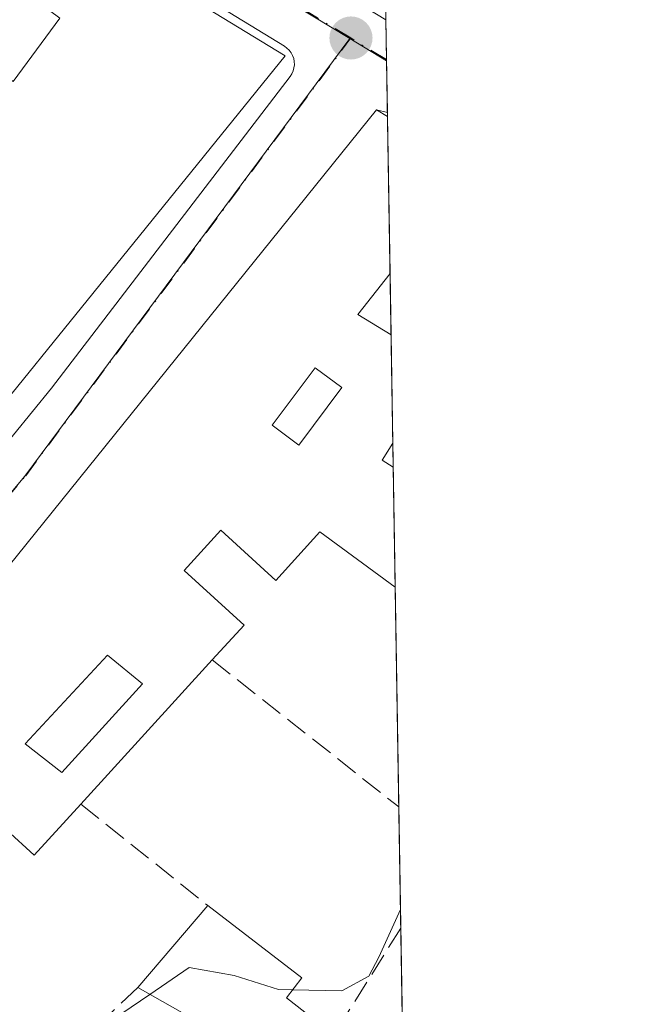
# Model space of a CAD drawing. Units: metres. Extents: x 612039 to 615528, y 4655299 to 4657667.
# Drawn here: x 615479 to 615524, y 4656456 to 4656527 of the extents above; entities that cross this region are included whole.
import ezdxf

# ---------------------------------------------------------------- set-up
doc = ezdxf.new("R2010")
doc.units = ezdxf.units.M
doc.header["$MEASUREMENT"] = 0
doc.linetypes.add('DGN Style 3', pattern=[2.307223458686699, 1.648016756204785, -0.6592067024819142])
doc.linetypes.add('DGN Style 4', pattern=[2.6384748266838614, 1.318413404963828, -0.6592067024819142, 0.001648016756204785, -0.6592067024819142])
for name, color, linetype, lineweight in [('Comarca CxS', 21, 'Continuous', 0), ('Comunidad Autónoma CxS', 142, 'Continuous', 0), ('Curva de nivel normal', 30, 'Continuous', 0), ('Edificación Cxs', 1, 'Continuous', 13), ('Elemento construido', 1, 'Continuous', 0), ('Municipio CxS', 4, 'Continuous', 0), ('Muro lineal', 1, 'DGN Style 3', 13), ('Núcleo urbano CxS', 7, 'Continuous', 0), ('Provincia CxS', 1, 'Continuous', 0), ('Punto de cota en terreno', 7, 'Continuous', 0), ('Vegetación y arbolados urbanos CxS', 151, 'Continuous', 0), ('Vía urbana Cxs', 4, 'Continuous', 0), ('Vía urbana eje', 4, 'DGN Style 4', 0)]:
    doc.layers.add(name, color=color, linetype=linetype, lineweight=lineweight)

# ---------------------------------------------------------------- blocks, each defined once
blk = doc.blocks.new('5PATER')
at = {"layer": 'Vegetación y arbolados urbanos CxS', "linetype": 'Continuous', "lineweight": 0}
h = blk.add_hatch(color=51, dxfattribs=at)
edge = h.paths.add_edge_path()
edge.add_ellipse((0, 0), major_axis=(-0.1095731443231308, -0.1110710700762829), ratio=0.9994222409660322, start_angle=0, end_angle=360)
blk = doc.blocks.new('*U33')
at = {"layer": 'Vía urbana Cxs', "color": 4, "linetype": 'Continuous', "lineweight": 0}
for points in [[(615478.1801000005, 4656543.090100001, 283.6236000000063), (615504.9775, 4656526.813100001, 281.9284000000043), (615505.0870000003, 4656520.094599999, 282.013300000006), (615504.3002000004, 4656520.280099999, 281.9887000000017), (615477.7401000002, 4656487.3201, 282.6641999999993), (615454.4402000001, 4656458.290100001, 283.4891000000061), (615453.9401000004, 4656458.780099999, 283.1526000000013), (615449.2500999998, 4656453.870100001, 282.7930999999954)], [(615421.6501000002, 4656432.020099999, 281.4198999999935), (615458.8000999996, 4656473.140100001, 282.107600000003), (615480.8000999996, 4656500.140100001, 282.3494000000064), (615498.0500999996, 4656522.710100001, 281.7541999999958), (615498.1701999997, 4656522.9001, 281.7342999999965), (615498.2701000003, 4656523.110099999, 281.7171999999992), (615498.3300999999, 4656523.3301, 281.7051000000066), (615498.3601000002, 4656523.550100001, 281.6967000000004), (615498.3501000004, 4656523.780099999, 281.692200000005), (615498.3101000005, 4656524.0001, 281.6906000000017), (615498.2301000003, 4656524.220100001, 281.6919999999955), (615498.1201, 4656524.420100001, 281.6955000000016), (615497.9901999999, 4656524.600099999, 281.7001000000019), (615497.8201000001, 4656524.7601, 281.7072999999946), (615497.6401000004, 4656524.9001, 281.7146999999969), (615476.6300999997, 4656537.720100001, 283.3181000000041)]]:
    blk.add_polyline3d(points, dxfattribs=at)
blk = doc.blocks.new('*U48')
at = {"layer": 'Edificación Cxs', "color": 1, "linetype": 'Continuous', "lineweight": 13, "elevation": 286.4076000000059, "flags": 128}
blk.add_lwpolyline([(615477.7401000002, 4656487.3201), (615504.3000999996, 4656520.280099999), (615505.0919000005, 4656519.8069), (615505.2768999999, 4656508.455900001), (615502.9401000004, 4656505.470100001), (615505.3497000001, 4656504.000299999), (615505.4770999998, 4656496.167099999), (615504.7000000002, 4656494.949999999), (615505.5053000003, 4656494.4363), (615505.6469000002, 4656485.755100001), (615505.6401000004, 4656485.7601), (615500.2100999998, 4656489.7501), (615497.0100999996, 4656486.2301), (615493.0401, 4656489.870100001), (615490.3901000004, 4656486.960100001), (615494.7301000003, 4656483.0101), (615492.4200999998, 4656480.4901), (615482.9301000005, 4656470.050100001), (615479.5500999996, 4656466.370100001), (615475.5301000001, 4656470.030099999)], dxfattribs=at)
at = {"layer": 'Edificación Cxs', "color": 1, "linetype": 'Continuous', "lineweight": 13}
for points in [[(615496.7500999998, 4656497.4801, 286.4076000000059), (615498.6801000005, 4656496.030099999, 286.4076000000059), (615501.7901, 4656500.190099999, 286.4076000000059), (615499.8701, 4656501.630100001, 286.4076000000059)], [(615478.9001000002, 4656474.420100001, 286.4076000000059), (615481.5500999996, 4656472.340100001, 286.4076000000059), (615487.3701, 4656478.770099999, 286.4076000000059), (615484.8501000004, 4656480.8301, 286.4076000000059)]]:
    blk.add_3dface(points, dxfattribs=at)
blk = doc.blocks.new('*U49')
at = {"layer": 'Edificación Cxs', "color": 1, "linetype": 'Continuous', "lineweight": 13, "elevation": 286.0001000000046, "flags": 128}
blk.add_lwpolyline([(615405.0401, 4656457.690099999), (615440.3201000001, 4656497.140100001), (615472.9101, 4656539.290100001), (615497.6901000004, 4656524.210100001), (615461.9801000003, 4656480.050100001), (615424.7801000001, 4656438.540100001)], dxfattribs=at)
at = {"layer": 'Edificación Cxs', "color": 1, "linetype": 'Continuous', "lineweight": 13}
blk.add_3dface([(615481.4101, 4656526.9301, 286.0001000000047), (615476.6401000004, 4656530.460100001, 286.0001000000047), (615473.2500999998, 4656525.880100001, 286.0001000000047), (615478.0301000001, 4656522.350099999, 286.0001000000047)], dxfattribs=at)

msp = doc.modelspace()

# ---------------------------------------------------------------- linework, layer by layer
at = {"layer": 'Comarca CxS', "color": 21, "linetype": 'Continuous', "lineweight": 0}
msp.add_3dface([(615524.0900008514, 4655354.179983464), (612075.5000008254, 4655298.669983462), (612038.9000008265, 4657611.729983436), (615486.3900008507, 4657667.239983437)], dxfattribs=at)
at = {"layer": 'Comunidad Autónoma CxS', "color": 142, "linetype": 'Continuous', "lineweight": 0}
msp.add_3dface([(615524.0900008514, 4655354.179983464), (612075.5000008254, 4655298.669983462), (612038.9000008265, 4657611.729983436), (615486.3900008507, 4657667.239983437)], dxfattribs=at)
at = {"layer": 'Curva de nivel normal', "color": 30, "linetype": 'Continuous', "lineweight": 0, "elevation": 280, "flags": 128}
for points in [[(615506.0269999999, 4656462.421200001), (615504.4600000001, 4656458.970100001), (615503.7300000006, 4656457.610099999), (615501.7999999998, 4656456.540100001), (615498.2337999997, 4656456.6176)], [(615498.2337999997, 4656456.6176), (615497.2000000002, 4656456.640100001), (615494.0099999999, 4656457.6501), (615490.7599999999, 4656458.2301), (615487.9053999997, 4656456.284200001)], [(615487.9053999997, 4656456.284200001), (615485.2000000002, 4656454.440099999), (615483.7100000001, 4656451.710100001), (615482.4100000003, 4656449.720100001), (615479.1699999999, 4656447.7301), (615476.6200000001, 4656445.4101), (615474.2599999999, 4656441.940099999), (615473.2599999999, 4656439.0801), (615474, 4656437.1501), (615474.9800000006, 4656433.4001), (615475.6299999999, 4656430.840100001), (615474.4400000004, 4656426.190099999), (615474.6299999999, 4656425.100099999), (615476.1900000004, 4656424.190099999), (615479.5800000001, 4656424.270099999), (615482.2999999998, 4656422.540100001), (615485.1399999997, 4656419.220100001), (615484.3399999999, 4656414.440099999), (615484.4199999999, 4656411.5801), (615486.3499999996, 4656408.1801), (615489.7199999997, 4656405.550100001), (615494.0199999996, 4656403.0601), (615497.3899999997, 4656398.120100001), (615497.3705000002, 4656397.6195)]]:
    msp.add_lwpolyline(points, dxfattribs=at)
at = {"layer": 'Edificación Cxs', "color": 1, "linetype": 'Continuous', "lineweight": 13, "extrusion": (-0.003291008676295843, 0.201925618301825, 0.9793953307706333), "elevation": 938521.2993962533, "flags": 128}
msp.add_lwpolyline([(-691305.8176740435, -4550087.619672364), (-691305.8176740435, -4550076.028329093)], dxfattribs=at)
at = {"layer": 'Edificación Cxs', "color": 1, "linetype": 'Continuous', "lineweight": 13, "extrusion": (0.2289863566081603, 0.1367383627066381, 0.9637779145900928), "elevation": 777939.7942275597, "flags": 128}
msp.add_lwpolyline([(3682382.247149651, -2810122.504265558), (3682380.881635465, -2810118.834307933), (3682378.384474947, -2810120.198731288)], dxfattribs=at)
at = {"layer": 'Edificación Cxs', "color": 1, "linetype": 'Continuous', "lineweight": 13, "extrusion": (0.004342030145255571, -0.2663429170588528, 0.963868558106757), "elevation": -1237279.556257992, "flags": 128}
msp.add_lwpolyline([(691325.704074724, 4478067.048600358), (691325.7040747241, 4478058.920686263)], dxfattribs=at)
at = {"layer": 'Edificación Cxs', "color": 1, "linetype": 'Continuous', "lineweight": 13, "extrusion": (0.2741483784534808, 0.07112614294012465, 0.9590535638752343), "elevation": 500209.7511482078, "flags": 128}
msp.add_lwpolyline([(4352699.836149171, -1692807.717323333), (4352698.853205903, -1692806.614312403), (4352698.153733483, -1692807.292572325)], dxfattribs=at)
msp.add_lwpolyline([(4352699.836149171, -1692807.717323333), (4352698.853205903, -1692806.614312403), (4352698.153733483, -1692807.292572325)], dxfattribs=at)
at = {"layer": 'Edificación Cxs', "color": 1, "linetype": 'Continuous', "lineweight": 13, "extrusion": (-0.001129430365680203, 0.06931978875898431, 0.9975938508598873), "elevation": 322374.3735986768, "flags": 128}
msp.add_lwpolyline([(-691282.2249236478, -4634652.875387507), (-691282.2249236477, -4634651.140182628)], dxfattribs=at)
at = {"layer": 'Edificación Cxs', "color": 1, "linetype": 'Continuous', "lineweight": 13, "extrusion": (-0.0006141177821075769, 0.03767688546400643, 0.9992897853781364), "elevation": 175347.0281634324, "flags": 128}
msp.add_lwpolyline([(-691312.6283182743, -4642534.632298031), (-691312.6283182744, -4642525.943774195)], dxfattribs=at)
at = {"layer": 'Edificación Cxs', "color": 1, "linetype": 'Continuous', "lineweight": 13, "extrusion": (-0.04008576499239851, -0.04409856549248703, 0.9982226444869297), "elevation": -229733.6082264085, "flags": 128}
msp.add_lwpolyline([(-2676676.216384843, 3852826.035021576), (-2676676.216384843, 3852811.901261664)], dxfattribs=at)
at = {"layer": 'Edificación Cxs', "color": 1, "linetype": 'Continuous', "lineweight": 13, "elevation": 285.2927999999956, "flags": 128}
msp.add_lwpolyline([(615501.8501000004, 4656452.890100001), (615494.3901000004, 4656439.710100001), (615485.8000999996, 4656444.5701), (615491.3201000001, 4656454.350099999), (615487.0301000001, 4656456.780099999), (615492.1001000004, 4656462.710100001), (615498.9001000002, 4656457.4801), (615497.7801000001, 4656456.030099999), (615501.2100999998, 4656453.370100001)], close=True, dxfattribs=at)
at = {"layer": 'Edificación Cxs', "color": 1, "linetype": 'Continuous', "lineweight": 13, "extrusion": (0.209747298762531, 0.2453257360772524, 0.9464783958865495), "elevation": 1271715.131692318, "flags": 128}
msp.add_lwpolyline([(2558142.522263512, -3728278.633628568), (2558142.522263512, -3728286.876722185)], dxfattribs=at)
at = {"layer": 'Edificación Cxs', "color": 1, "linetype": 'Continuous', "lineweight": 13}
for points in [[(615410.9101, 4656451.9901, 283.707699999999), (615405.0401, 4656457.690099999, 284.2412999999942), (615440.3201000001, 4656497.140100001, 284.2522999999928), (615472.9101, 4656539.290100001, 283.627999999997), (615497.6901000004, 4656524.210100001, 281.7385000000068), (615461.9801000003, 4656480.050100001, 282.9051999999938), (615424.7801000001, 4656438.540100001, 282.8340999999928), (615418.3701, 4656444.7601, 284.3782000000065)], [(615481.4101, 4656526.9301, 284.8104000000022), (615476.6401000004, 4656530.460100001, 285.373900000006), (615473.2500999998, 4656525.880100001, 285.6760000000068), (615478.0301000001, 4656522.350099999, 284.2851999999984), (615481.4101, 4656526.9301, 284.8104000000022)], [(615481.4101, 4656526.9301, 284.8104000000022), (615476.6401000004, 4656530.460100001, 285.373900000006), (615473.2500999998, 4656525.880100001, 285.6760000000068), (615478.0301000001, 4656522.350099999, 284.2851999999984), (615481.4101, 4656526.9301, 284.8104000000022)], [(615444.1901000004, 4656427.920100001, 285.0837999999931), (615443.4600999998, 4656427.100099999, 285.2578000000067), (615441.3201000001, 4656429.0701, 286.0455999999977), (615432.4600999998, 4656419.350099999, 284.9704999999958), (615424.4801000003, 4656426.620100001, 284.4407999999967), (615433.0401, 4656435.9901, 283.9137000000046), (615436.2901, 4656433.020099999, 286.4076000000059), (615438.6700999998, 4656435.630100001, 285.6416999999929), (615435.4200999998, 4656438.590100001, 283.341499999995), (615445.3201000001, 4656449.440099999, 282.4861999999994), (615447.9001000002, 4656446.960100001, 283.9162000000069), (615452.0000999998, 4656451.2501, 285.1070999999938), (615449.2500999998, 4656453.870100001, 282.7930999999954), (615453.9401000004, 4656458.780099999, 283.1526000000013), (615454.4401000004, 4656458.290100001, 283.4891000000061), (615477.7401000002, 4656487.3201, 282.6641999999993), (615504.3000999996, 4656520.280099999, 281.9887000000017), (615505.0917999997, 4656519.8069, 282.1034999999974)], [(615501.7901, 4656500.190099999, 284.4907999999996), (615499.8701, 4656501.630100001, 284.8129000000045), (615496.7500999998, 4656497.4801, 283.8068000000058), (615498.6801000005, 4656496.030099999, 283.8537000000069), (615501.7901, 4656500.190099999, 284.4907999999996)], [(615501.7901, 4656500.190099999, 284.4907999999996), (615499.8701, 4656501.630100001, 284.8129000000045), (615496.7500999998, 4656497.4801, 283.8068000000058), (615498.6801000005, 4656496.030099999, 283.8537000000069), (615501.7901, 4656500.190099999, 284.4907999999996)], [(615505.6468000002, 4656485.755100001, 283.3418999999994), (615505.6401000004, 4656485.7601, 283.3429000000033), (615500.2100999998, 4656489.7501, 284.1119000000036), (615497.0100999996, 4656486.2301, 284.2767000000022), (615493.0401, 4656489.870100001, 284.429099999994), (615490.3901000004, 4656486.960100001, 284.415399999998), (615494.7301000003, 4656483.0101, 283.7422999999981), (615492.4200999998, 4656480.4901, 283.4900000000052)], [(615487.3701, 4656478.770099999, 283.3690999999963), (615484.8501000004, 4656480.8301, 284.1315000000032), (615478.9001000002, 4656474.420100001, 284.1205000000046), (615481.5500999996, 4656472.340100001, 282.9651000000013), (615487.3701, 4656478.770099999, 283.3690999999963)], [(615487.3701, 4656478.770099999, 283.3690999999963), (615484.8501000004, 4656480.8301, 284.1315000000032), (615478.9001000002, 4656474.420100001, 284.1205000000046), (615481.5500999996, 4656472.340100001, 282.9651000000013), (615487.3701, 4656478.770099999, 283.3690999999963)], [(615482.9301000005, 4656470.050100001, 282.6477000000014), (615479.5500999996, 4656466.370100001, 284.1132999999973), (615475.5301000001, 4656470.030099999, 285.0997000000062), (615470.0701000001, 4656463.780099999, 284.4508999999962), (615474.3101000005, 4656459.9301, 283.0154000000039), (615474.4600999998, 4656459.9001, 282.9897999999957), (615471.5100999996, 4656456.670100001, 282.4777999999933), (615466.9200999998, 4656460.850099999, 284.254700000005), (615463.6401000004, 4656457.2401, 284.2281999999978), (615468.6001000004, 4656452.720100001, 282.4875999999931), (615462.0100999996, 4656444.770099999, 285.133799999996), (615465.7001, 4656441.100099999, 283.6972999999998), (615468.3400999998, 4656438.6601, 283.1101000000053)], [(615492.1001000004, 4656462.710100001, 282.2932000000001), (615498.9001000002, 4656457.4801, 284.3083999999944), (615497.7801000001, 4656456.030099999, 284.8157999999967), (615501.2100999998, 4656453.370100001, 283.3717000000034)], [(615494.3901000004, 4656439.710100001, 284.0547999999981), (615485.8000999996, 4656444.5701, 283.8611999999994), (615491.3201000001, 4656454.350099999, 285.2927999999956), (615487.0301000001, 4656456.780099999, 284.953800000003)]]:
    msp.add_polyline3d(points, dxfattribs=at)
for points in [[(615481.4101, 4656526.9301, 285.6760000000068), (615478.0301000001, 4656522.350099999, 285.6760000000068), (615473.2500999998, 4656525.880100001, 285.6760000000068), (615476.6401000004, 4656530.460100001, 285.6760000000068)], [(615501.7901, 4656500.190099999, 284.8129000000045), (615498.6801000005, 4656496.030099999, 284.8129000000045), (615496.7500999998, 4656497.4801, 284.8129000000045), (615499.8701, 4656501.630100001, 284.8129000000045)], [(615505.4770999998, 4656496.167099999, 283.206600000005), (615505.5053000003, 4656494.4363, 283.206600000005), (615504.7000000002, 4656494.949999999, 283.206600000005)], [(615487.3701, 4656478.770099999, 284.1315000000032), (615481.5500999996, 4656472.340100001, 284.1315000000032), (615478.9001000002, 4656474.420100001, 284.1315000000032), (615484.8501000004, 4656480.8301, 284.1315000000032)]]:
    msp.add_3dface(points, dxfattribs=at)
at = {"layer": 'Elemento construido', "color": 1, "linetype": 'Continuous', "lineweight": 0}
msp.add_polyline3d([(615421.6501000002, 4656432.020099999, 281.4198999999935), (615458.8000999996, 4656473.140100001, 282.107600000003), (615480.8000999996, 4656500.140100001, 282.3494000000064), (615498.0500999996, 4656522.710100001, 281.7541999999958), (615498.1700999998, 4656522.9001, 281.7342999999965), (615498.2701000003, 4656523.110099999, 281.7171999999992), (615498.3300999999, 4656523.3301, 281.7051000000066), (615498.3601000002, 4656523.550100001, 281.6967000000004), (615498.3501000004, 4656523.780099999, 281.692200000005), (615498.3101000005, 4656524.0001, 281.6906000000017), (615498.2301000003, 4656524.220100001, 281.6919999999955), (615498.1201, 4656524.420100001, 281.6955000000016), (615497.9901000002, 4656524.600099999, 281.7001000000019), (615497.8201000001, 4656524.7601, 281.7072999999946), (615497.6401000004, 4656524.9001, 281.7146999999969), (615476.6300999997, 4656537.720100001, 283.3181000000041)], dxfattribs=at)
at = {"layer": 'Municipio CxS', "color": 4, "linetype": 'Continuous', "lineweight": 0}
msp.add_3dface([(615524.0900008514, 4655354.179983464), (612075.5000008254, 4655298.669983462), (612038.9000008265, 4657611.729983436), (615486.3900008507, 4657667.239983437)], dxfattribs=at)
at = {"layer": 'Muro lineal', "color": 1, "linetype": 'DGN Style 3', "lineweight": 13, "extrusion": (0.03561509658078223, -0.02809107797389221, 0.998970698385997), "elevation": -108601.5363414206, "flags": 128}
msp.add_lwpolyline([(4037262.290951516, 2397990.920461182), (4037262.290951516, 2397973.726957761)], dxfattribs=at)
at = {"layer": 'Muro lineal', "color": 1, "linetype": 'DGN Style 3', "lineweight": 13, "extrusion": (0.02355160544047444, -0.01885155768101202, 0.9995448667539522), "elevation": -73003.58355666795, "flags": 128}
msp.add_lwpolyline([(4019935.491781814, 2428234.289213726), (4019935.491781815, 2428222.538036328)], dxfattribs=at)
at = {"layer": 'Muro lineal', "color": 1, "linetype": 'DGN Style 3', "lineweight": 13, "extrusion": (0.1277734712054565, 0.2035455584221337, 0.9706920962399613), "elevation": 1026720.194298755, "flags": 128}
msp.add_lwpolyline([(1954376.901733158, -4145809.223602212), (1954376.901733158, -4145799.84760972)], dxfattribs=at)
at = {"layer": 'Muro lineal', "color": 1, "linetype": 'DGN Style 3', "lineweight": 13}
msp.add_polyline3d([(615487.0301000001, 4656456.780099999, 284.953800000003), (615482.8201000001, 4656452.7601, 282.8110000000015), (615468.3400999998, 4656438.6601, 283.1101000000053), (615475.6901000004, 4656435.340100001, 281.6928000000044)], dxfattribs=at)
at = {"layer": 'Núcleo urbano CxS', "color": 7, "linetype": 'Continuous', "lineweight": 0, "extrusion": (0.001070119504219242, -0.06570989099241628, 0.9978381958363849), "elevation": -305040.4843892268, "flags": 128}
msp.add_lwpolyline([(691247.2616105493, 4635861.941852373), (691247.2616105493, 4635859.049216377)], dxfattribs=at)
at = {"layer": 'Núcleo urbano CxS', "color": 7, "linetype": 'Continuous', "lineweight": 0, "extrusion": (0.02435587466099976, -0.01472917734580304, 0.9995948392745001), "elevation": -53314.58288019634, "flags": 128}
msp.add_lwpolyline([(4303076.462340187, 1882222.881019387), (4303076.462340187, 1882219.778774839)], dxfattribs=at)
at = {"layer": 'Núcleo urbano CxS', "color": 7, "linetype": 'Continuous', "lineweight": 0, "extrusion": (0.001066390097871951, -0.0669540879688026, 0.9977554875401212), "elevation": -310836.4361006767, "flags": 128}
msp.add_lwpolyline([(689582.8798344512, 4635721.924342886), (689582.8798344512, 4635721.836233975)], dxfattribs=at)
at = {"layer": 'Núcleo urbano CxS', "color": 7, "linetype": 'Continuous', "lineweight": 0, "extrusion": (0.0003809011272864451, -0.02338170910680522, 0.9997265379060296), "elevation": -108361.9829780979, "flags": 128}
msp.add_lwpolyline([(691270.6860071052, 4644616.593478664), (691270.686007105, 4644612.847457441)], dxfattribs=at)
at = {"layer": 'Núcleo urbano CxS', "color": 7, "linetype": 'Continuous', "lineweight": 0, "extrusion": (-5.793470584560492e-06, 0.0003473668878560121, 0.9999999396513387), "elevation": 1895.000565958012, "flags": 128}
msp.add_lwpolyline([(615505.0886179004, 4656519.717376135), (615505.0934179003, 4656519.429576118)], dxfattribs=at)
at = {"layer": 'Núcleo urbano CxS', "color": 7, "linetype": 'Continuous', "lineweight": 0, "extrusion": (-6.402058578272701e-05, 0.003928095498907182, 0.9999922829537817), "elevation": 18532.89302868408, "flags": 128}
msp.add_lwpolyline([(615505.1085314638, 4656482.932677632), (615505.2935343194, 4656471.581590059)], dxfattribs=at)
at = {"layer": 'Núcleo urbano CxS', "color": 7, "linetype": 'Continuous', "lineweight": 0, "extrusion": (0.001109579901507637, -0.06809702805547475, 0.9976780861592852), "elevation": -316130.9970450267, "flags": 128}
msp.add_lwpolyline([(691287.137709318, 4635094.509348604), (691287.137709318, 4635090.042786193)], dxfattribs=at)
at = {"layer": 'Núcleo urbano CxS', "color": 7, "linetype": 'Continuous', "lineweight": 0, "extrusion": (0.0001916137551191737, -0.01175371077117142, 0.9999309043965371), "elevation": -54332.49523411946, "flags": 128}
msp.add_lwpolyline([(615505.2842928474, 4656187.028434313), (615505.4120104939, 4656179.194693181)], dxfattribs=at)
at = {"layer": 'Núcleo urbano CxS', "color": 7, "linetype": 'Continuous', "lineweight": 0, "extrusion": (9.599148306832644e-05, -0.005891562269932905, 0.9999826399891425), "elevation": -27094.26471744092, "flags": 128}
msp.add_lwpolyline([(615505.4473194544, 4656417.353554737), (615505.475520434, 4656415.622724699)], dxfattribs=at)
at = {"layer": 'Núcleo urbano CxS', "color": 7, "linetype": 'Continuous', "lineweight": 0, "extrusion": (-0.000777723519468021, 0.04771429979620367, 0.9988607213926701), "elevation": 221983.04244809, "flags": 128}
msp.add_lwpolyline([(-691312.6283182743, -4640538.537704868), (-691312.6283182744, -4640529.845448849)], dxfattribs=at)
at = {"layer": 'Núcleo urbano CxS', "color": 7, "linetype": 'Continuous', "lineweight": 0, "extrusion": (0.0001217949473660871, -0.007474947504782274, 0.999972054772428), "elevation": -34450.93035364777, "flags": 128}
msp.add_lwpolyline([(615505.6079971911, 4656358.32465996), (615505.8671116704, 4656342.422415685)], dxfattribs=at)
at = {"layer": 'Núcleo urbano CxS', "color": 7, "linetype": 'Continuous', "lineweight": 0, "extrusion": (0.0009617281750302854, -0.05901513793450706, 0.9982566246078652), "elevation": -273929.7714618665, "flags": 128}
msp.add_lwpolyline([(691297.3308539191, 4637739.705341405), (691297.3308539193, 4637730.913849426)], dxfattribs=at)
at = {"layer": 'Núcleo urbano CxS', "color": 7, "linetype": 'Continuous', "lineweight": 0, "extrusion": (0.001535538092632512, -0.09422299522363134, 0.995549933099216), "elevation": -437521.3642246776, "flags": 128}
msp.add_lwpolyline([(691299.9060687417, 4625165.623448512), (691299.9060687417, 4625156.228900408)], dxfattribs=at)
at = {"layer": 'Núcleo urbano CxS', "color": 7, "linetype": 'Continuous', "lineweight": 0}
for points in [[(615349.3306999998, 4656669.7689, 287.1676000000007), (615371.3709000006, 4656655.675100001, 286.4980999999971), (615398.9452999998, 4656638.038699999, 285.9241000000038), (615425.4789000005, 4656621.066099999, 285.1128999999929), (615444.1602999996, 4656609.1183, 284.3671000000031), (615456.0016999999, 4656601.545100001, 283.8793000000005), (615489.5355000002, 4656580.0999, 282.3840999999957), (615487.2295000004, 4656576.5529, 282.3705999999947), (615470.1246999997, 4656550.219699999, 282.3790000000009), (615467.3233000003, 4656546.639699999, 282.348800000007), (615502.3724999996, 4656525.4439, 281.2214999999997), (615478.8739, 4656493.781500001, 281.0868999999948), (615456.3381000003, 4656466.8663, 281.1627000000008), (615442.4937000005, 4656451.9771, 281.2180999999982)], [(615489.5355000002, 4656580.0999, 282.3840999999957), (615487.2295000004, 4656576.5529, 282.3705999999947), (615470.1246999997, 4656550.219699999, 282.3790000000009), (615467.3233000003, 4656546.639699999, 282.348800000007), (615502.3724999996, 4656525.4439, 281.2214999999997)], [(615502.3724999996, 4656525.4439, 281.2214999999997), (615478.8739, 4656493.781500001, 281.0868999999948), (615456.3381000003, 4656466.8663, 281.1627000000008), (615442.4937000005, 4656451.9771, 281.2180999999982), (615430.4804999996, 4656436.8179, 281.2758000000031), (615417.8771000003, 4656423.5713, 281.3916999999929)]]:
    msp.add_polyline3d(points, dxfattribs=at)
for points in [[(615505.0259999996, 4656523.839199999, 281.1331999999966), (615502.3724999996, 4656525.4439, 281.2214999999997), (615467.3233000003, 4656546.639699999, 282.348800000007), (615470.1246999997, 4656550.219699999, 282.3790000000009), (615487.2295000004, 4656576.5529, 282.3705999999947), (615489.5355000002, 4656580.0999, 282.3840999999957), (615497.7439000001, 4656592.736099999, 282.2915000000066), (615500.7093000002, 4656597.487500001, 282.2915000000066), (615503.7462999999, 4656602.355699999, 282.3122000000003)], [(615505.0259999996, 4656523.839199999, 281.1331999999966), (615507.5685999999, 4656367.839400001, 279.4225000000006), (615488.6967000002, 4656378.108300001, 279.8466999999946), (615474.3277000004, 4656387.716700001, 280.0592999999935), (615459.2956999998, 4656396.149700001, 280.3834000000061), (615447.6303000003, 4656402.6909, 280.7030999999988), (615426.4911000002, 4656417.509500001, 281.2163), (615422.0755000003, 4656420.617900001, 281.273199999996), (615417.8771000003, 4656423.5713, 281.3916999999929), (615430.4804999996, 4656436.8179, 281.2758000000031), (615442.4937000005, 4656451.9771, 281.2180999999982), (615456.3381000003, 4656466.8663, 281.1627000000008), (615478.8739, 4656493.781500001, 281.0868999999948), (615502.3724999996, 4656525.4439, 281.2214999999997)]]:
    msp.add_polyline3d(points, close=True, dxfattribs=at)
at = {"layer": 'Provincia CxS', "color": 1, "linetype": 'Continuous', "lineweight": 0}
msp.add_3dface([(615524.0900008514, 4655354.179983464), (612075.5000008254, 4655298.669983462), (612038.9000008265, 4657611.729983436), (615486.3900008507, 4657667.239983437)], dxfattribs=at)
at = {"layer": 'Vía urbana Cxs', "color": 4, "linetype": 'Continuous', "lineweight": 0, "extrusion": (-0.0002057043584931973, 0.01263257912605936, 0.9999201846299238), "elevation": 58979.23726033719, "flags": 128}
msp.add_lwpolyline([(615505.0224741241, 4656153.287297515), (615505.1318915879, 4656146.568361382)], dxfattribs=at)
at = {"layer": 'Vía urbana Cxs', "color": 4, "linetype": 'Continuous', "lineweight": 0, "extrusion": (-0.02961082087427983, 0.006978322345781081, 0.9995371440343724), "elevation": 14550.9701234814, "flags": 128}
msp.add_lwpolyline([(-4673545.63002007, -468812.8595345384), (-4673545.630020069, -468813.6681600451)], dxfattribs=at)
at = {"layer": 'Vía urbana Cxs', "color": 4, "linetype": 'Continuous', "lineweight": 0}
for points in [[(615421.6501000002, 4656432.020099999, 281.4198999999935), (615458.8000999996, 4656473.140100001, 282.107600000003), (615480.8000999996, 4656500.140100001, 282.3494000000064), (615498.0500999996, 4656522.710100001, 281.7541999999958), (615498.1701999997, 4656522.9001, 281.7342999999965), (615498.2701000003, 4656523.110099999, 281.7171999999992), (615498.3300999999, 4656523.3301, 281.7051000000066), (615498.3601000002, 4656523.550100001, 281.6967000000004), (615498.3501000004, 4656523.780099999, 281.692200000005), (615498.3101000005, 4656524.0001, 281.6906000000017), (615498.2301000003, 4656524.220100001, 281.6919999999955), (615498.1201, 4656524.420100001, 281.6955000000016), (615497.9901999999, 4656524.600099999, 281.7001000000019), (615497.8201000001, 4656524.7601, 281.7072999999946), (615497.6401000004, 4656524.9001, 281.7146999999969), (615476.6300999997, 4656537.720100001, 283.3181000000041)], [(615504.3002000004, 4656520.280099999, 281.9887000000017), (615477.7401000002, 4656487.3201, 282.6641999999993), (615454.4402000001, 4656458.290100001, 283.4891000000061), (615453.9401000004, 4656458.780099999, 283.1526000000013), (615449.2500999998, 4656453.870100001, 282.7930999999954)]]:
    msp.add_polyline3d(points, dxfattribs=at)
at = {"layer": 'Vía urbana eje', "color": 4, "linetype": 'DGN Style 4', "lineweight": 0, "extrusion": (0.02496600384839177, -0.0150935698011359, 0.9995743508126348), "elevation": -54635.6514155141, "flags": 128}
msp.add_lwpolyline([(4303329.570942329, 1881606.367540146), (4303329.570942329, 1881647.342503003)], dxfattribs=at)
at = {"layer": 'Vía urbana eje', "color": 4, "linetype": 'DGN Style 4', "lineweight": 0, "extrusion": (-0.01591910367838192, 0.009627223462566021, 0.9998269343773845), "elevation": 35312.54018915488, "flags": 128}
msp.add_lwpolyline([(-4303061.791074248, -1882677.30769146), (-4303061.791074248, -1882680.328580019)], dxfattribs=at)
at = {"layer": 'Vía urbana eje', "color": 4, "linetype": 'DGN Style 4', "lineweight": 0}
msp.add_polyline3d([(615414.1201, 4656423.8101, 281.5801000000066), (615429.0100999996, 4656437.5001, 281.9428999999946), (615439.1700999998, 4656448.390100001, 282.0923000000039), (615456.4001000002, 4656466.9101, 281.6340000000055), (615478.9401000004, 4656493.8201, 281.9489000000031), (615502.4401000004, 4656525.4901, 281.4245999999985)], dxfattribs=at)

# ---------------------------------------------------------------- block references
at = {"layer": 'Edificación Cxs', "color": 1, "linetype": 'Continuous', "lineweight": 13}
for name in ['*U49', '*U48']:
    msp.add_blockref(name, (0, 0), dxfattribs=at)
at = {"layer": 'Punto de cota en terreno', "color": 7, "linetype": 'Continuous', "lineweight": 0, "xscale": 10, "yscale": 10, "zscale": 10}
msp.add_blockref('5PATER', (615502.4500000002, 4656525.49, 281.0500000000029), dxfattribs=at)
at = {"layer": 'Vía urbana Cxs', "color": 4, "linetype": 'Continuous', "lineweight": 0}
msp.add_blockref('*U33', (0, 0), dxfattribs=at)

doc.saveas('drawing.dxf')
